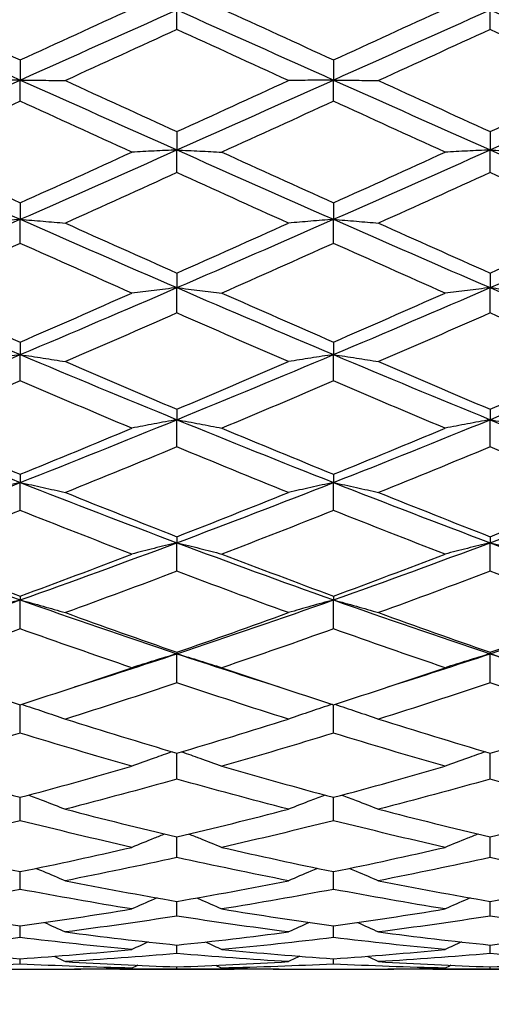
# Model space of a CAD drawing. Units: millimetres. Extents: x 0 to 2312, y 0 to 1616.
# Drawn here: x 2034 to 2039, y 363 to 372 of the extents above; entities that cross this region are included whole.
import ezdxf

# ---------------------------------------------------------------- set-up
doc = ezdxf.new("R2010")
doc.units = ezdxf.units.MM
doc.header["$LTSCALE"] = 8
doc.layers.add('Dimension (ISO)', color=7, linetype='Continuous', lineweight=18, true_color=0x00003f)
doc.layers.add('Visible (ISO)', color=7, linetype='Continuous', lineweight=25, true_color=0x00003f)
doc.styles.add('Samuel Heath (ISO)', font='tahoma.ttf')
doc.dimstyles.new('Samuel Heath (ISO)', dxfattribs={"dimscale": 8, "dimtxt": 3, "dimasz": 2.5, "dimexe": 1, "dimexo": 1.5, "dimgap": 0.762, "dimtad": 0, "dimtih": 1, "dimtoh": 1, "dimdec": 4, "dimlfac": 0.03937, "dimrnd": 1e-08, "dimzin": 1, "dimdsep": 46, "dimlunit": 5, "dimtxsty": 'Samuel Heath (ISO)', "dimcen": 0.09, "dimdle": 10, "dimclrd": 256, "dimclre": 256, "dimclrt": 256, "dimazin": 0, "dimtfac": 1, "dimtmove": 0, "dimatfit": 3, "dimfxl": 1, "dimtolj": 1, "dimtzin": 0, "dimlwd": 15, "dimlwe": 15, "dimarcsym": 0})

# ---------------------------------------------------------------- blocks, each defined once
blk = doc.blocks.new('*D10')
at = {"layer": 'Defpoints', "color": 0, "transparency": 16777216}
for p in [(2127.6314, 408.5361), (2075.0866, 335.4673)]:
    blk.add_point(p, dxfattribs=at)
at = {"layer": 'Dimension (ISO)', "color": 176, "lineweight": 15, "true_color": 0x000080, "transparency": 16777216}
for p, q in [((2115.9548, 392.2986), (2086.7632, 351.7048)), ((2075.0866, 335.4673), (2001.9825, 233.8085)), ((2001.9825, 233.8085), (1981.9825, 233.8085))]:
    blk.add_line(p, q, dxfattribs=at)
at = {"layer": 'Dimension (ISO)', "color": 176, "true_color": 0x000080, "transparency": 16777216}
for points in [[(2113.2485, 394.2447), (2118.661, 390.3525), (2127.6314, 408.5361)], [(2084.057, 353.6509), (2089.4695, 349.7587), (2075.0866, 335.4673)]]:
    blk.add_solid(points, dxfattribs=at)
at = {"layer": 'Dimension (ISO)', "color": 176, "lineweight": 18, "true_color": 0x000080, "transparency": 16777216, "insert": (1938.8574, 263.2424), "char_height": 24, "attachment_point": 2, "style": 'Samuel Heath (ISO)'}
blk.add_mtext('\\A1;∅3{\\H1x;\\S9/16;}', dxfattribs=at)

msp = doc.modelspace()

# ---------------------------------------------------------------- linework, layer by layer
at = {"layer": 'Visible (ISO)'}
for p, q in [((2035.859, 372.25276), (2035.859, 372.44012)), ((2038.859, 372.25276), (2038.859, 372.44012)), ((2034.359, 371.96113), (2034.359, 371.76883)), ((2037.359, 371.96113), (2037.359, 371.76883)), ((2034.359, 371.56575), (2034.359, 371.76883)), ((2037.359, 371.56575), (2037.359, 371.76883)), ((2035.859, 371.27475), (2035.859, 371.09897)), ((2038.859, 371.27475), (2038.859, 371.09897)), ((2035.859, 370.88143), (2035.859, 371.09897)), ((2038.859, 370.88143), (2038.859, 371.09897)), ((2034.359, 370.59284), (2034.359, 370.43468)), ((2037.359, 370.59284), (2037.359, 370.43468)), ((2034.359, 370.20401), (2034.359, 370.43468)), ((2037.359, 370.20401), (2037.359, 370.43468)), ((2035.859, 369.91963), (2035.859, 369.78004)), ((2038.859, 369.91963), (2038.859, 369.78004)), ((2035.859, 369.53768), (2035.859, 369.78004)), ((2038.859, 369.53768), (2038.859, 369.78004)), ((2034.359, 369.25925), (2034.359, 369.13911)), ((2037.359, 369.25925), (2037.359, 369.13911)), ((2034.359, 368.88655), (2034.359, 369.13911)), ((2037.359, 368.88655), (2037.359, 369.13911)), ((2035.859, 368.61578), (2035.859, 368.51582)), ((2038.859, 368.61578), (2038.859, 368.51582)), ((2035.859, 368.25461), (2035.859, 368.51582)), ((2038.859, 368.25461), (2038.859, 368.51582)), ((2034.359, 367.99318), (2034.359, 367.91403)), ((2037.359, 367.99318), (2037.359, 367.91403)), ((2034.359, 367.64578), (2034.359, 367.91403)), ((2037.359, 367.64578), (2037.359, 367.91403)), ((2035.859, 367.3953), (2035.859, 367.33744)), ((2038.859, 367.3953), (2038.859, 367.33744)), ((2035.859, 367.06381), (2035.859, 367.33744)), ((2038.859, 367.06381), (2038.859, 367.33744)), ((2034.359, 366.82581), (2034.359, 366.7896)), ((2037.359, 366.82581), (2037.359, 366.7896)), ((2034.359, 366.51228), (2034.359, 366.7896)), ((2037.359, 366.51228), (2037.359, 366.7896)), ((2035.859, 366.28824), (2035.859, 366.2739)), ((2035.859, 365.99459), (2035.859, 366.2739)), ((2038.859, 366.28824), (2038.859, 366.2739)), ((2038.859, 365.99459), (2038.859, 366.2739)), ((2034.359, 365.51394), (2034.359, 365.7859)), ((2037.359, 365.51394), (2037.359, 365.7859)), ((2035.859, 365.07329), (2035.859, 365.32187)), ((2038.859, 365.07329), (2038.859, 365.32187)), ((2034.359, 364.67535), (2034.359, 364.89903)), ((2037.359, 364.67535), (2037.359, 364.89903)), ((2035.859, 364.32258), (2035.859, 364.51998)), ((2038.859, 364.32258), (2038.859, 364.51998)), ((2034.359, 364.01716), (2034.359, 364.18706)), ((2037.359, 364.01716), (2037.359, 364.18706)), ((2035.859, 363.76097), (2035.859, 363.90232)), ((2038.859, 363.76097), (2038.859, 363.90232)), ((2034.359, 363.55558), (2034.359, 363.66751)), ((2037.359, 363.55558), (2037.359, 363.66751)), ((2035.859, 363.40226), (2035.859, 363.48409)), ((2038.859, 363.40226), (2038.859, 363.48409)), ((2034.359, 363.30197), (2034.359, 363.35318)), ((2037.359, 363.30197), (2037.359, 363.35318)), ((2034.27044, 363.2517), (2034.44756, 363.2517)), ((2035.31096, 363.2517), (2036.40705, 363.2517)), ((2035.859, 363.25531), (2035.859, 363.27559)), ((2037.27044, 363.2517), (2037.44756, 363.2517)), ((2038.31096, 363.2517), (2039.40705, 363.2517)), ((2038.859, 363.25531), (2038.859, 363.27559))]:
    msp.add_line(p, q, dxfattribs=at)
for points in [[(2032.859, 372.44012), (2033.359, 372.21658), (2033.859, 371.99258), (2034.359, 371.76883)], [(2033.2907, 372.45038), (2033.6468, 372.28744), (2034.0029, 372.12428), (2034.359, 371.96113)], [(2034.359, 371.96113), (2034.71511, 372.12428), (2035.07121, 372.28744), (2035.42731, 372.45038)], [(2034.359, 371.76883), (2034.859, 371.99258), (2035.359, 372.21658), (2035.859, 372.44012)], [(2035.859, 372.44012), (2036.359, 372.21658), (2036.859, 371.99258), (2037.359, 371.76883)], [(2036.2907, 372.45038), (2036.6468, 372.28744), (2037.0029, 372.12428), (2037.359, 371.96113)], [(2037.359, 371.96113), (2037.71511, 372.12428), (2038.07121, 372.28744), (2038.42731, 372.45038)], [(2037.359, 371.76883), (2037.859, 371.99258), (2038.359, 372.21658), (2038.859, 372.44012)], [(2038.859, 372.44012), (2039.359, 372.21658), (2039.859, 371.99258), (2040.359, 371.76883)], [(2035.859, 372.25276), (2035.5029, 372.08968), (2035.1468, 371.92647), (2034.7907, 371.76338)], [(2036.92731, 371.76338), (2036.57121, 371.92647), (2036.21511, 372.08968), (2035.859, 372.25276)], [(2038.859, 372.25276), (2038.5029, 372.08968), (2038.1468, 371.92647), (2037.7907, 371.76338)], [(2039.92731, 371.76338), (2039.57121, 371.92647), (2039.21511, 372.08968), (2038.859, 372.25276)], [(2032.859, 371.09897), (2033.359, 371.32156), (2033.859, 371.54507), (2034.359, 371.76883)], [(2034.359, 371.76883), (2034.859, 371.54507), (2035.359, 371.32156), (2035.859, 371.09897)], [(2034.7907, 371.76338), (2035.1468, 371.60029), (2035.5029, 371.43733), (2035.859, 371.27475)], [(2035.859, 371.09897), (2036.359, 371.32156), (2036.859, 371.54507), (2037.359, 371.76883)], [(2035.859, 371.27475), (2036.21511, 371.43733), (2036.57121, 371.60029), (2036.92731, 371.76338)], [(2037.359, 371.76883), (2037.859, 371.54507), (2038.359, 371.32156), (2038.859, 371.09897)], [(2037.7907, 371.76338), (2038.1468, 371.60029), (2038.5029, 371.43733), (2038.859, 371.27475)], [(2038.859, 371.09897), (2039.359, 371.32156), (2039.859, 371.54507), (2040.359, 371.76883)], [(2038.859, 371.27475), (2039.21511, 371.43733), (2039.57121, 371.60029), (2039.92731, 371.76338)], [(2034.359, 371.56575), (2034.0029, 371.4028), (2033.6468, 371.24009), (2033.2907, 371.07785)], [(2035.42731, 371.07785), (2035.07121, 371.24009), (2034.71511, 371.4028), (2034.359, 371.56575)], [(2037.359, 371.56575), (2037.0029, 371.4028), (2036.6468, 371.24009), (2036.2907, 371.07785)], [(2038.42731, 371.07785), (2038.07121, 371.24009), (2037.71511, 371.4028), (2037.359, 371.56575)], [(2032.859, 371.09897), (2033.359, 370.87638), (2033.859, 370.65472), (2034.359, 370.43468)], [(2033.2907, 371.07785), (2033.6468, 370.91562), (2034.0029, 370.75386), (2034.359, 370.59284)], [(2034.359, 370.43468), (2034.859, 370.65472), (2035.359, 370.87638), (2035.859, 371.09897)], [(2034.359, 370.59284), (2034.71511, 370.75386), (2035.07121, 370.91562), (2035.42731, 371.07785)], [(2035.859, 371.09897), (2036.359, 370.87638), (2036.859, 370.65472), (2037.359, 370.43468)], [(2036.2907, 371.07785), (2036.6468, 370.91562), (2037.0029, 370.75386), (2037.359, 370.59284)], [(2037.359, 370.43468), (2037.859, 370.65472), (2038.359, 370.87638), (2038.859, 371.09897)], [(2037.359, 370.59284), (2037.71511, 370.75386), (2038.07121, 370.91562), (2038.42731, 371.07785)], [(2038.859, 371.09897), (2039.359, 370.87638), (2039.859, 370.65472), (2040.359, 370.43468)], [(2035.859, 370.88143), (2035.5029, 370.71962), (2035.1468, 370.5584), (2034.7907, 370.39802)], [(2036.92731, 370.39802), (2036.57121, 370.5584), (2036.21511, 370.71962), (2035.859, 370.88143)], [(2038.859, 370.88143), (2038.5029, 370.71962), (2038.1468, 370.5584), (2037.7907, 370.39802)], [(2039.92731, 370.39802), (2039.57121, 370.5584), (2039.21511, 370.71962), (2038.859, 370.88143)], [(2032.859, 369.78004), (2033.359, 369.99619), (2033.859, 370.21463), (2034.359, 370.43468)], [(2034.359, 370.43468), (2034.859, 370.21463), (2035.359, 369.99619), (2035.859, 369.78004)], [(2035.859, 369.78004), (2036.359, 369.99619), (2036.859, 370.21463), (2037.359, 370.43468)], [(2037.359, 370.43468), (2037.859, 370.21463), (2038.359, 369.99619), (2038.859, 369.78004)], [(2038.859, 369.78004), (2039.359, 369.99619), (2039.859, 370.21463), (2040.359, 370.43468)], [(2034.7907, 370.39802), (2035.1468, 370.23764), (2035.5029, 370.07809), (2035.859, 369.91963)], [(2035.859, 369.91963), (2036.21511, 370.07809), (2036.57121, 370.23764), (2036.92731, 370.39802)], [(2037.7907, 370.39802), (2038.1468, 370.23764), (2038.5029, 370.07809), (2038.859, 369.91963)], [(2038.859, 369.91963), (2039.21511, 370.07809), (2039.57121, 370.23764), (2039.92731, 370.39802)], [(2034.359, 370.20401), (2034.0029, 370.04435), (2033.6468, 369.88562), (2033.2907, 369.72807)], [(2035.42731, 369.72807), (2035.07121, 369.88562), (2034.71511, 370.04435), (2034.359, 370.20401)], [(2037.359, 370.20401), (2037.0029, 370.04435), (2036.6468, 369.88562), (2036.2907, 369.72807)], [(2038.42731, 369.72807), (2038.07121, 369.88562), (2037.71511, 370.04435), (2037.359, 370.20401)], [(2032.859, 369.78004), (2033.359, 369.56389), (2033.859, 369.35003), (2034.359, 369.13911)], [(2034.359, 369.13911), (2034.859, 369.35003), (2035.359, 369.56389), (2035.859, 369.78004)], [(2035.859, 369.78004), (2036.359, 369.56389), (2036.859, 369.35003), (2037.359, 369.13911)], [(2037.359, 369.13911), (2037.859, 369.35003), (2038.359, 369.56389), (2038.859, 369.78004)], [(2038.859, 369.78004), (2039.359, 369.56389), (2039.859, 369.35003), (2040.359, 369.13911)], [(2033.2907, 369.72807), (2033.6468, 369.57053), (2034.0029, 369.41417), (2034.359, 369.25925)], [(2034.359, 369.25925), (2034.71511, 369.41417), (2035.07121, 369.57053), (2035.42731, 369.72807)], [(2036.2907, 369.72807), (2036.6468, 369.57053), (2037.0029, 369.41417), (2037.359, 369.25925)], [(2037.359, 369.25925), (2037.71511, 369.41417), (2038.07121, 369.57053), (2038.42731, 369.72807)], [(2035.859, 369.53768), (2035.5029, 369.38114), (2035.1468, 369.22588), (2034.7907, 369.07215)], [(2036.92731, 369.07215), (2036.57121, 369.22588), (2036.21511, 369.38114), (2035.859, 369.53768)], [(2038.859, 369.53768), (2038.5029, 369.38114), (2038.1468, 369.22588), (2037.7907, 369.07215)], [(2039.92731, 369.07215), (2039.57121, 369.22588), (2039.21511, 369.38114), (2038.859, 369.53768)], [(2032.859, 368.51582), (2033.359, 368.72021), (2033.859, 368.92819), (2034.359, 369.13911)], [(2034.359, 369.13911), (2034.859, 368.92819), (2035.359, 368.72021), (2035.859, 368.51582)], [(2035.859, 368.51582), (2036.359, 368.72021), (2036.859, 368.92819), (2037.359, 369.13911)], [(2037.359, 369.13911), (2037.859, 368.92819), (2038.359, 368.72021), (2038.859, 368.51582)], [(2038.859, 368.51582), (2039.359, 368.72021), (2039.859, 368.92819), (2040.359, 369.13911)], [(2034.7907, 369.07215), (2035.1468, 368.91842), (2035.5029, 368.76621), (2035.859, 368.61578)], [(2035.859, 368.61578), (2036.21511, 368.76621), (2036.57121, 368.91842), (2036.92731, 369.07215)], [(2037.7907, 369.07215), (2038.1468, 368.91842), (2038.5029, 368.76621), (2038.859, 368.61578)], [(2038.859, 368.61578), (2039.21511, 368.76621), (2039.57121, 368.91842), (2039.92731, 369.07215)], [(2034.359, 368.88655), (2034.0029, 368.73409), (2033.6468, 368.58325), (2033.2907, 368.43428)], [(2035.42731, 368.43428), (2035.07121, 368.58325), (2034.71511, 368.73409), (2034.359, 368.88655)], [(2037.359, 368.88655), (2037.0029, 368.73409), (2036.6468, 368.58325), (2036.2907, 368.43428)], [(2038.42731, 368.43428), (2038.07121, 368.58325), (2037.71511, 368.73409), (2037.359, 368.88655)], [(2032.859, 368.51582), (2033.359, 368.31143), (2033.859, 368.11063), (2034.359, 367.91403)], [(2034.359, 367.91403), (2034.859, 368.11063), (2035.359, 368.31143), (2035.859, 368.51582)], [(2035.859, 368.51582), (2036.359, 368.31143), (2036.859, 368.11063), (2037.359, 367.91403)], [(2037.359, 367.91403), (2037.859, 368.11063), (2038.359, 368.31143), (2038.859, 368.51582)], [(2038.859, 368.51582), (2039.359, 368.31143), (2039.859, 368.11063), (2040.359, 367.91403)], [(2033.2907, 368.43428), (2033.6468, 368.28531), (2034.0029, 368.1382), (2034.359, 367.99318)], [(2034.359, 367.99318), (2034.71511, 368.1382), (2035.07121, 368.28531), (2035.42731, 368.43428)], [(2036.2907, 368.43428), (2036.6468, 368.28531), (2037.0029, 368.1382), (2037.359, 367.99318)], [(2037.359, 367.99318), (2037.71511, 368.1382), (2038.07121, 368.28531), (2038.42731, 368.43428)], [(2035.859, 368.25461), (2035.5029, 368.10718), (2035.1468, 367.96171), (2034.7907, 367.81841)], [(2036.92731, 367.81841), (2036.57121, 367.96171), (2036.21511, 368.10718), (2035.859, 368.25461)], [(2038.859, 368.25461), (2038.5029, 368.10718), (2038.1468, 367.96171), (2037.7907, 367.81841)], [(2039.92731, 367.81841), (2039.57121, 367.96171), (2039.21511, 368.10718), (2038.859, 368.25461)], [(2032.859, 367.33744), (2033.359, 367.52504), (2033.859, 367.71743), (2034.359, 367.91403)], [(2034.359, 367.91403), (2034.859, 367.71743), (2035.359, 367.52504), (2035.859, 367.33744)], [(2035.859, 367.33744), (2036.359, 367.52504), (2036.859, 367.71743), (2037.359, 367.91403)], [(2037.359, 367.91403), (2037.859, 367.71743), (2038.359, 367.52504), (2038.859, 367.33744)], [(2038.859, 367.33744), (2039.359, 367.52504), (2039.859, 367.71743), (2040.359, 367.91403)], [(2034.7907, 367.81841), (2035.1468, 367.67512), (2035.5029, 367.53401), (2035.859, 367.3953)], [(2035.859, 367.3953), (2036.21511, 367.53401), (2036.57121, 367.67512), (2036.92731, 367.81841)], [(2037.7907, 367.81841), (2038.1468, 367.67512), (2038.5029, 367.53401), (2038.859, 367.3953)], [(2038.859, 367.3953), (2039.21511, 367.53401), (2039.57121, 367.67512), (2039.92731, 367.81841)], [(2034.359, 367.64578), (2034.0029, 367.50429), (2033.6468, 367.36506), (2033.2907, 367.22833)], [(2035.42731, 367.22833), (2035.07121, 367.36506), (2034.71511, 367.50429), (2034.359, 367.64578)], [(2037.359, 367.64578), (2037.0029, 367.50429), (2036.6468, 367.36506), (2036.2907, 367.22833)], [(2038.42731, 367.22833), (2038.07121, 367.36506), (2037.71511, 367.50429), (2037.359, 367.64578)], [(2032.859, 367.33744), (2033.359, 367.14984), (2033.859, 366.96704), (2034.359, 366.7896)], [(2034.359, 366.7896), (2034.859, 366.96704), (2035.359, 367.14984), (2035.859, 367.33744)], [(2035.859, 367.33744), (2036.359, 367.14984), (2036.859, 366.96704), (2037.359, 366.7896)], [(2037.359, 366.7896), (2037.859, 366.96704), (2038.359, 367.14984), (2038.859, 367.33744)], [(2038.859, 367.33744), (2039.359, 367.14984), (2039.859, 366.96704), (2040.359, 366.7896)], [(2033.2907, 367.22833), (2033.6468, 367.0916), (2034.0029, 366.95736), (2034.359, 366.82581)], [(2034.359, 366.82581), (2034.71511, 366.95736), (2035.07121, 367.0916), (2035.42731, 367.22833)], [(2036.2907, 367.22833), (2036.6468, 367.0916), (2037.0029, 366.95736), (2037.359, 366.82581)], [(2037.359, 366.82581), (2037.71511, 366.95736), (2038.07121, 367.0916), (2038.42731, 367.22833)], [(2035.859, 367.06381), (2035.5029, 366.92912), (2035.1468, 366.79701), (2034.7907, 366.66768)], [(2036.92731, 366.66768), (2036.57121, 366.79701), (2036.21511, 366.92912), (2035.859, 367.06381)], [(2038.859, 367.06381), (2038.5029, 366.92912), (2038.1468, 366.79701), (2037.7907, 366.66768)], [(2039.92731, 366.66768), (2039.57121, 366.79701), (2039.21511, 366.92912), (2038.859, 367.06381)], [(2032.859, 366.2739), (2033.359, 366.44009), (2033.859, 366.61216), (2034.359, 366.7896)], [(2034.359, 366.7896), (2034.859, 366.61216), (2035.359, 366.44009), (2035.859, 366.2739)], [(2035.859, 366.2739), (2036.359, 366.44009), (2036.859, 366.61216), (2037.359, 366.7896)], [(2037.359, 366.7896), (2037.859, 366.61216), (2038.359, 366.44009), (2038.859, 366.2739)], [(2038.859, 366.2739), (2039.359, 366.44009), (2039.859, 366.61216), (2040.359, 366.7896)], [(2034.7907, 366.66768), (2035.1468, 366.53835), (2035.5029, 366.41181), (2035.859, 366.28824)], [(2035.859, 366.28824), (2036.21511, 366.41181), (2036.57121, 366.53835), (2036.92731, 366.66768)], [(2037.7907, 366.66768), (2038.1468, 366.53835), (2038.5029, 366.41181), (2038.859, 366.28824)], [(2038.859, 366.28824), (2039.21511, 366.41181), (2039.57121, 366.53835), (2039.92731, 366.66768)], [(2034.359, 366.51228), (2034.0029, 366.38523), (2033.6468, 366.26104), (2033.2907, 366.13992)], [(2035.42731, 366.13992), (2035.07121, 366.26104), (2034.71511, 366.38523), (2034.359, 366.51228)], [(2037.359, 366.51228), (2037.0029, 366.38523), (2036.6468, 366.26104), (2036.2907, 366.13992)], [(2038.42731, 366.13992), (2038.07121, 366.26104), (2037.71511, 366.38523), (2037.359, 366.51228)], [(2034.87926, 365.95594), (2035.20584, 366.05932), (2035.53242, 366.16536), (2035.859, 366.2739)], [(2035.859, 366.2739), (2036.18559, 366.16536), (2036.51217, 366.05932), (2036.83875, 365.95594)], [(2037.87926, 365.95594), (2038.20584, 366.05932), (2038.53242, 366.16536), (2038.859, 366.2739)], [(2038.859, 366.2739), (2039.18559, 366.16536), (2039.51217, 366.05932), (2039.83875, 365.95594)], [(2033.2907, 366.13992), (2033.6468, 366.01879), (2034.0029, 365.90072), (2034.359, 365.7859)], [(2034.359, 365.7859), (2034.71511, 365.90072), (2035.07121, 366.01879), (2035.42731, 366.13992)], [(2036.2907, 366.13992), (2036.6468, 366.01879), (2037.0029, 365.90072), (2037.359, 365.7859)], [(2037.359, 365.7859), (2037.71511, 365.90072), (2038.07121, 366.01879), (2038.42731, 366.13992)], [(2035.859, 365.99459), (2035.5029, 365.87596), (2035.1468, 365.76047), (2034.7907, 365.64829)], [(2036.92731, 365.64829), (2036.57121, 365.76047), (2036.21511, 365.87596), (2035.859, 365.99459)], [(2038.859, 365.99459), (2038.5029, 365.87596), (2038.1468, 365.76047), (2037.7907, 365.64829)], [(2039.92731, 365.64829), (2039.57121, 365.76047), (2039.21511, 365.87596), (2038.859, 365.99459)], [(2034.7907, 365.64829), (2035.1468, 365.53612), (2035.5029, 365.42725), (2035.859, 365.32187)], [(2035.859, 365.32187), (2036.21511, 365.42725), (2036.57121, 365.53612), (2036.92731, 365.64829)], [(2037.7907, 365.64829), (2038.1468, 365.53612), (2038.5029, 365.42725), (2038.859, 365.32187)], [(2038.859, 365.32187), (2039.21511, 365.42725), (2039.57121, 365.53612), (2039.92731, 365.64829)], [(2034.359, 365.51394), (2034.0029, 365.40447), (2033.6468, 365.29838), (2033.2907, 365.19584)], [(2035.42731, 365.19584), (2035.07121, 365.29838), (2034.71511, 365.40447), (2034.359, 365.51394)], [(2037.359, 365.51394), (2037.0029, 365.40447), (2036.6468, 365.29838), (2036.2907, 365.19584)], [(2038.42731, 365.19584), (2038.07121, 365.29838), (2037.71511, 365.40447), (2037.359, 365.51394)], [(2033.2907, 365.19584), (2033.6468, 365.0933), (2034.0029, 364.99432), (2034.359, 364.89903)], [(2034.359, 364.89903), (2034.71511, 364.99432), (2035.07121, 365.0933), (2035.42731, 365.19584)], [(2036.2907, 365.19584), (2036.6468, 365.0933), (2037.0029, 364.99432), (2037.359, 364.89903)], [(2037.359, 364.89903), (2037.71511, 364.99432), (2038.07121, 365.0933), (2038.42731, 365.19584)], [(2035.859, 365.07329), (2035.5029, 364.97364), (2035.1468, 364.87761), (2034.7907, 364.78535)], [(2036.92731, 364.78535), (2036.57121, 364.87761), (2036.21511, 364.97364), (2035.859, 365.07329)], [(2038.859, 365.07329), (2038.5029, 364.97364), (2038.1468, 364.87761), (2037.7907, 364.78535)], [(2039.92731, 364.78535), (2039.57121, 364.87761), (2039.21511, 364.97364), (2038.859, 365.07329)], [(2034.7907, 364.78535), (2035.1468, 364.69308), (2035.5029, 364.60458), (2035.859, 364.51998)], [(2035.859, 364.51998), (2036.21511, 364.60458), (2036.57121, 364.69308), (2036.92731, 364.78535)], [(2037.7907, 364.78535), (2038.1468, 364.69308), (2038.5029, 364.60458), (2038.859, 364.51998)], [(2038.859, 364.51998), (2039.21511, 364.60458), (2039.57121, 364.69308), (2039.92731, 364.78535)], [(2034.359, 364.67535), (2034.0029, 364.58615), (2033.6468, 364.50077), (2033.2907, 364.41935)], [(2035.42731, 364.41935), (2035.07121, 364.50077), (2034.71511, 364.58615), (2034.359, 364.67535)], [(2037.359, 364.67535), (2037.0029, 364.58615), (2036.6468, 364.50077), (2036.2907, 364.41935)], [(2038.42731, 364.41935), (2038.07121, 364.50077), (2037.71511, 364.58615), (2037.359, 364.67535)], [(2033.2907, 364.41935), (2033.6468, 364.33792), (2034.0029, 364.26045), (2034.359, 364.18706)], [(2034.359, 364.18706), (2034.71511, 364.26045), (2035.07121, 364.33792), (2035.42731, 364.41935)], [(2036.2907, 364.41935), (2036.6468, 364.33792), (2037.0029, 364.26045), (2037.359, 364.18706)], [(2037.359, 364.18706), (2037.71511, 364.26045), (2038.07121, 364.33792), (2038.42731, 364.41935)], [(2035.859, 364.32258), (2035.5029, 364.24438), (2035.1468, 364.17017), (2034.7907, 364.10009)], [(2036.92731, 364.10009), (2036.57121, 364.17017), (2036.21511, 364.24438), (2035.859, 364.32258)], [(2038.859, 364.32258), (2038.5029, 364.24438), (2038.1468, 364.17017), (2037.7907, 364.10009)], [(2039.92731, 364.10009), (2039.57121, 364.17017), (2039.21511, 364.24438), (2038.859, 364.32258)], [(2034.7907, 364.10009), (2035.1468, 364.03001), (2035.5029, 363.96405), (2035.859, 363.90232)], [(2035.859, 363.90232), (2036.21511, 363.96405), (2036.57121, 364.03001), (2036.92731, 364.10009)], [(2037.7907, 364.10009), (2038.1468, 364.03001), (2038.5029, 363.96405), (2038.859, 363.90232)], [(2038.859, 363.90232), (2039.21511, 363.96405), (2039.57121, 364.03001), (2039.92731, 364.10009)], [(2034.359, 364.01716), (2034.0029, 363.95043), (2033.6468, 363.88786), (2033.2907, 363.82955)], [(2035.42731, 363.82955), (2035.07121, 363.88786), (2034.71511, 363.95043), (2034.359, 364.01716)], [(2037.359, 364.01716), (2037.0029, 363.95043), (2036.6468, 363.88786), (2036.2907, 363.82955)], [(2038.42731, 363.82955), (2038.07121, 363.88786), (2037.71511, 363.95043), (2037.359, 364.01716)], [(2033.2907, 363.82955), (2033.6468, 363.77125), (2034.0029, 363.71721), (2034.359, 363.66751)], [(2034.359, 363.66751), (2034.71511, 363.71721), (2035.07121, 363.77125), (2035.42731, 363.82955)], [(2036.2907, 363.82955), (2036.6468, 363.77125), (2037.0029, 363.71721), (2037.359, 363.66751)], [(2037.359, 363.66751), (2037.71511, 363.71721), (2038.07121, 363.77125), (2038.42731, 363.82955)], [(2035.859, 363.76097), (2035.5029, 363.70612), (2035.1468, 363.65557), (2034.7907, 363.6094)], [(2036.92731, 363.6094), (2036.57121, 363.65557), (2036.21511, 363.70612), (2035.859, 363.76097)], [(2038.859, 363.76097), (2038.5029, 363.70612), (2038.1468, 363.65557), (2037.7907, 363.6094)], [(2039.92731, 363.6094), (2039.57121, 363.65557), (2039.21511, 363.70612), (2038.859, 363.76097)], [(2034.58976, 363.70032), (2034.65693, 363.67041), (2034.72392, 363.64011), (2034.7907, 363.6094)], [(2037.12825, 363.70032), (2037.06108, 363.67041), (2036.99409, 363.64011), (2036.92731, 363.6094)], [(2037.58976, 363.70032), (2037.65693, 363.67041), (2037.72392, 363.64011), (2037.7907, 363.6094)], [(2034.359, 363.55558), (2034.0029, 363.51296), (2033.6468, 363.47474), (2033.2907, 363.44099)], [(2035.42731, 363.44099), (2035.07121, 363.47474), (2034.71511, 363.51296), (2034.359, 363.55558)], [(2034.7907, 363.6094), (2035.1468, 363.56323), (2035.5029, 363.52144), (2035.859, 363.48409)], [(2035.859, 363.48409), (2036.21511, 363.52144), (2036.57121, 363.56323), (2036.92731, 363.6094)], [(2037.359, 363.55558), (2037.0029, 363.51296), (2036.6468, 363.47474), (2036.2907, 363.44099)], [(2038.42731, 363.44099), (2038.07121, 363.47474), (2037.71511, 363.51296), (2037.359, 363.55558)], [(2037.7907, 363.6094), (2038.1468, 363.56323), (2038.5029, 363.52144), (2038.859, 363.48409)], [(2038.859, 363.48409), (2039.21511, 363.52144), (2039.57121, 363.56323), (2039.92731, 363.6094)], [(2033.2907, 363.44099), (2033.6468, 363.40724), (2034.0029, 363.37795), (2034.359, 363.35318)], [(2034.359, 363.35318), (2034.71511, 363.37795), (2035.07121, 363.40724), (2035.42731, 363.44099)], [(2035.58444, 363.51377), (2035.53194, 363.48975), (2035.47956, 363.4655), (2035.42731, 363.44099)], [(2036.13357, 363.51377), (2036.18607, 363.48975), (2036.23844, 363.4655), (2036.2907, 363.44099)], [(2036.2907, 363.44099), (2036.6468, 363.40724), (2037.0029, 363.37795), (2037.359, 363.35318)], [(2037.359, 363.35318), (2037.71511, 363.37795), (2038.07121, 363.40724), (2038.42731, 363.44099)], [(2038.58444, 363.51377), (2038.53194, 363.48975), (2038.47956, 363.4655), (2038.42731, 363.44099)], [(2034.68144, 363.37684), (2034.71792, 363.3598), (2034.75434, 363.34264), (2034.7907, 363.32536)], [(2035.859, 363.40226), (2035.5029, 363.37213), (2035.1468, 363.34648), (2034.7907, 363.32536)], [(2036.92731, 363.32536), (2036.57121, 363.34648), (2036.21511, 363.37213), (2035.859, 363.40226)], [(2037.03657, 363.37684), (2037.00009, 363.3598), (2036.96367, 363.34264), (2036.92731, 363.32536)], [(2037.68144, 363.37684), (2037.71792, 363.3598), (2037.75434, 363.34264), (2037.7907, 363.32536)], [(2038.859, 363.40226), (2038.5029, 363.37213), (2038.1468, 363.34648), (2037.7907, 363.32536)], [(2039.92731, 363.32536), (2039.57121, 363.34648), (2039.21511, 363.37213), (2038.859, 363.40226)], [(2034.359, 363.30197), (2034.0029, 363.28451), (2033.6468, 363.27158), (2033.2907, 363.26322)], [(2035.42731, 363.26322), (2035.07121, 363.27158), (2034.71511, 363.28451), (2034.359, 363.30197)], [(2034.44756, 363.2517), (2034.77415, 363.25171), (2035.10073, 363.25554), (2035.42731, 363.26322)], [(2034.7907, 363.32536), (2035.1468, 363.30423), (2035.5029, 363.28763), (2035.859, 363.27559)], [(2035.859, 363.25531), (2035.53242, 363.25101), (2035.20584, 363.25056), (2034.87926, 363.25394)], [(2035.48346, 363.28998), (2035.46473, 363.28109), (2035.44601, 363.27217), (2035.42731, 363.26322)], [(2035.859, 363.27559), (2036.21511, 363.28763), (2036.57121, 363.30423), (2036.92731, 363.32536)], [(2036.83875, 363.25394), (2036.51217, 363.25056), (2036.18559, 363.25101), (2035.859, 363.25531)], [(2036.23455, 363.28998), (2036.25328, 363.28109), (2036.272, 363.27217), (2036.2907, 363.26322)], [(2037.359, 363.30197), (2037.0029, 363.28451), (2036.6468, 363.27158), (2036.2907, 363.26322)], [(2036.2907, 363.26322), (2036.61728, 363.25554), (2036.94386, 363.25171), (2037.27044, 363.2517)], [(2038.42731, 363.26322), (2038.07121, 363.27158), (2037.71511, 363.28451), (2037.359, 363.30197)], [(2037.44756, 363.2517), (2037.77415, 363.25171), (2038.10073, 363.25554), (2038.42731, 363.26322)], [(2037.7907, 363.32536), (2038.1468, 363.30423), (2038.5029, 363.28763), (2038.859, 363.27559)], [(2038.859, 363.25531), (2038.53242, 363.25101), (2038.20584, 363.25056), (2037.87926, 363.25394)], [(2038.48346, 363.28998), (2038.46473, 363.28109), (2038.44601, 363.27217), (2038.42731, 363.26322)], [(2038.859, 363.27559), (2039.21511, 363.28763), (2039.57121, 363.30423), (2039.92731, 363.32536)], [(2039.83875, 363.25394), (2039.51217, 363.25056), (2039.18559, 363.25101), (2038.859, 363.25531)]]:
    msp.add_open_spline(points, degree=3, dxfattribs=at)
for points, knots in [([(2034.359, 371.76883), (2034.28601, 371.76794), (2034.21323, 371.76703), (2034.06933, 371.76522), (2033.99821, 371.7643), (2033.92731, 371.76338)], [0, 0, 0, 0, 0.023991445, 0.023991445, 0.047579063, 0.047579063, 0.047579063, 0.047579063]), ([(2034.359, 371.76883), (2034.432, 371.76794), (2034.50478, 371.76703), (2034.64868, 371.76522), (2034.7198, 371.7643), (2034.7907, 371.76338)], [0, 0, 0, 0, 0.023991445, 0.023991445, 0.047579063, 0.047579063, 0.047579063, 0.047579063]), ([(2037.359, 371.76883), (2037.28601, 371.76794), (2037.21323, 371.76703), (2037.06933, 371.76522), (2036.99821, 371.7643), (2036.92731, 371.76338)], [0, 0, 0, 0, 0.023991445, 0.023991445, 0.047579063, 0.047579063, 0.047579063, 0.047579063]), ([(2037.359, 371.76883), (2037.432, 371.76794), (2037.50478, 371.76703), (2037.64868, 371.76522), (2037.7198, 371.7643), (2037.7907, 371.76338)], [0, 0, 0, 0, 0.023991445, 0.023991445, 0.047579063, 0.047579063, 0.047579063, 0.047579063]), ([(2035.859, 371.09897), (2035.78601, 371.09552), (2035.71323, 371.09202), (2035.56933, 371.08498), (2035.49821, 371.08144), (2035.42731, 371.07785)], [0, 0, 0, 0, 0.023991445, 0.023991445, 0.047579063, 0.047579063, 0.047579063, 0.047579063]), ([(2035.859, 371.09897), (2035.932, 371.09552), (2036.00478, 371.09202), (2036.14868, 371.08498), (2036.2198, 371.08144), (2036.2907, 371.07785)], [0, 0, 0, 0, 0.023991445, 0.023991445, 0.047579063, 0.047579063, 0.047579063, 0.047579063]), ([(2038.859, 371.09897), (2038.78601, 371.09552), (2038.71323, 371.09202), (2038.56933, 371.08498), (2038.49821, 371.08144), (2038.42731, 371.07785)], [0, 0, 0, 0, 0.023991445, 0.023991445, 0.047579063, 0.047579063, 0.047579063, 0.047579063]), ([(2038.859, 371.09897), (2038.932, 371.09552), (2039.00478, 371.09202), (2039.14868, 371.08498), (2039.2198, 371.08144), (2039.2907, 371.07785)], [0, 0, 0, 0, 0.023991445, 0.023991445, 0.047579063, 0.047579063, 0.047579063, 0.047579063]), ([(2034.359, 370.43468), (2034.28601, 370.42869), (2034.21323, 370.42261), (2034.06933, 370.41039), (2033.99821, 370.40425), (2033.92731, 370.39802)], [0, 0, 0, 0, 0.023991445, 0.023991445, 0.047579063, 0.047579063, 0.047579063, 0.047579063]), ([(2034.359, 370.43468), (2034.432, 370.42869), (2034.50478, 370.42261), (2034.64868, 370.41039), (2034.7198, 370.40425), (2034.7907, 370.39802)], [0, 0, 0, 0, 0.023991445, 0.023991445, 0.047579063, 0.047579063, 0.047579063, 0.047579063]), ([(2037.359, 370.43468), (2037.28601, 370.42869), (2037.21323, 370.42261), (2037.06933, 370.41039), (2036.99821, 370.40425), (2036.92731, 370.39802)], [0, 0, 0, 0, 0.023991445, 0.023991445, 0.047579063, 0.047579063, 0.047579063, 0.047579063]), ([(2037.359, 370.43468), (2037.432, 370.42869), (2037.50478, 370.42261), (2037.64868, 370.41039), (2037.7198, 370.40425), (2037.7907, 370.39802)], [0, 0, 0, 0, 0.023991445, 0.023991445, 0.047579063, 0.047579063, 0.047579063, 0.047579063]), ([(2035.859, 369.78004), (2035.78601, 369.77155), (2035.71323, 369.76294), (2035.56933, 369.74561), (2035.49821, 369.73691), (2035.42731, 369.72807)], [0, 0, 0, 0, 0.023991445, 0.023991445, 0.047579063, 0.047579063, 0.047579063, 0.047579063]), ([(2035.859, 369.78004), (2035.932, 369.77155), (2036.00478, 369.76294), (2036.14868, 369.74561), (2036.2198, 369.73691), (2036.2907, 369.72807)], [0, 0, 0, 0, 0.023991445, 0.023991445, 0.047579063, 0.047579063, 0.047579063, 0.047579063]), ([(2038.859, 369.78004), (2038.78601, 369.77155), (2038.71323, 369.76294), (2038.56933, 369.74561), (2038.49821, 369.73691), (2038.42731, 369.72807)], [0, 0, 0, 0, 0.023991445, 0.023991445, 0.047579063, 0.047579063, 0.047579063, 0.047579063]), ([(2038.859, 369.78004), (2038.932, 369.77155), (2039.00478, 369.76294), (2039.14868, 369.74561), (2039.2198, 369.73691), (2039.2907, 369.72807)], [0, 0, 0, 0, 0.023991445, 0.023991445, 0.047579063, 0.047579063, 0.047579063, 0.047579063]), ([(2034.359, 369.13911), (2034.28601, 369.12817), (2034.21323, 369.11707), (2034.06933, 369.09475), (2033.99821, 369.08353), (2033.92731, 369.07215)], [0, 0, 0, 0, 0.023991445, 0.023991445, 0.047579063, 0.047579063, 0.047579063, 0.047579063]), ([(2034.359, 369.13911), (2034.432, 369.12817), (2034.50478, 369.11707), (2034.64868, 369.09475), (2034.7198, 369.08353), (2034.7907, 369.07215)], [0, 0, 0, 0, 0.023991445, 0.023991445, 0.047579063, 0.047579063, 0.047579063, 0.047579063]), ([(2037.359, 369.13911), (2037.28601, 369.12817), (2037.21323, 369.11707), (2037.06933, 369.09475), (2036.99821, 369.08353), (2036.92731, 369.07215)], [0, 0, 0, 0, 0.023991445, 0.023991445, 0.047579063, 0.047579063, 0.047579063, 0.047579063]), ([(2037.359, 369.13911), (2037.432, 369.12817), (2037.50478, 369.11707), (2037.64868, 369.09475), (2037.7198, 369.08353), (2037.7907, 369.07215)], [0, 0, 0, 0, 0.023991445, 0.023991445, 0.047579063, 0.047579063, 0.047579063, 0.047579063]), ([(2035.859, 368.51582), (2035.78601, 368.5025), (2035.71323, 368.48899), (2035.56933, 368.4618), (2035.49821, 368.44814), (2035.42731, 368.43428)], [0, 0, 0, 0, 0.023991445, 0.023991445, 0.047579063, 0.047579063, 0.047579063, 0.047579063]), ([(2035.859, 368.51582), (2035.932, 368.5025), (2036.00478, 368.48899), (2036.14868, 368.4618), (2036.2198, 368.44814), (2036.2907, 368.43428)], [0, 0, 0, 0, 0.023991445, 0.023991445, 0.047579063, 0.047579063, 0.047579063, 0.047579063]), ([(2038.859, 368.51582), (2038.78601, 368.5025), (2038.71323, 368.48899), (2038.56933, 368.4618), (2038.49821, 368.44814), (2038.42731, 368.43428)], [0, 0, 0, 0, 0.023991445, 0.023991445, 0.047579063, 0.047579063, 0.047579063, 0.047579063]), ([(2038.859, 368.51582), (2038.932, 368.5025), (2039.00478, 368.48899), (2039.14868, 368.4618), (2039.2198, 368.44814), (2039.2907, 368.43428)], [0, 0, 0, 0, 0.023991445, 0.023991445, 0.047579063, 0.047579063, 0.047579063, 0.047579063]), ([(2034.359, 367.91403), (2034.28601, 367.89841), (2034.21323, 367.88256), (2034.06933, 367.85068), (2033.99821, 367.83466), (2033.92731, 367.81841)], [0, 0, 0, 0, 0.023991445, 0.023991445, 0.047579063, 0.047579063, 0.047579063, 0.047579063]), ([(2034.359, 367.91403), (2034.432, 367.89841), (2034.50478, 367.88256), (2034.64868, 367.85068), (2034.7198, 367.83466), (2034.7907, 367.81841)], [0, 0, 0, 0, 0.023991445, 0.023991445, 0.047579063, 0.047579063, 0.047579063, 0.047579063]), ([(2037.359, 367.91403), (2037.28601, 367.89841), (2037.21323, 367.88256), (2037.06933, 367.85068), (2036.99821, 367.83466), (2036.92731, 367.81841)], [0, 0, 0, 0, 0.023991445, 0.023991445, 0.047579063, 0.047579063, 0.047579063, 0.047579063]), ([(2037.359, 367.91403), (2037.432, 367.89841), (2037.50478, 367.88256), (2037.64868, 367.85068), (2037.7198, 367.83466), (2037.7907, 367.81841)], [0, 0, 0, 0, 0.023991445, 0.023991445, 0.047579063, 0.047579063, 0.047579063, 0.047579063]), ([(2035.859, 367.33744), (2035.78601, 367.31961), (2035.71323, 367.30153), (2035.56933, 367.26516), (2035.49821, 367.24687), (2035.42731, 367.22833)], [0, 0, 0, 0, 0.023991445, 0.023991445, 0.047579063, 0.047579063, 0.047579063, 0.047579063]), ([(2035.859, 367.33744), (2035.932, 367.31961), (2036.00478, 367.30153), (2036.14868, 367.26516), (2036.2198, 367.24687), (2036.2907, 367.22833)], [0, 0, 0, 0, 0.023991445, 0.023991445, 0.047579063, 0.047579063, 0.047579063, 0.047579063]), ([(2038.859, 367.33744), (2038.78601, 367.31961), (2038.71323, 367.30153), (2038.56933, 367.26516), (2038.49821, 367.24687), (2038.42731, 367.22833)], [0, 0, 0, 0, 0.023991445, 0.023991445, 0.047579063, 0.047579063, 0.047579063, 0.047579063]), ([(2038.859, 367.33744), (2038.932, 367.31961), (2039.00478, 367.30153), (2039.14868, 367.26516), (2039.2198, 367.24687), (2039.2907, 367.22833)], [0, 0, 0, 0, 0.023991445, 0.023991445, 0.047579063, 0.047579063, 0.047579063, 0.047579063]), ([(2034.359, 366.7896), (2034.28601, 366.76968), (2034.21323, 366.74948), (2034.06933, 366.70883), (2033.99821, 366.6884), (2033.92731, 366.66768)], [0, 0, 0, 0, 0.023991445, 0.023991445, 0.047579063, 0.047579063, 0.047579063, 0.047579063]), ([(2034.359, 366.7896), (2034.432, 366.76968), (2034.50478, 366.74948), (2034.64868, 366.70883), (2034.7198, 366.6884), (2034.7907, 366.66768)], [0, 0, 0, 0, 0.023991445, 0.023991445, 0.047579063, 0.047579063, 0.047579063, 0.047579063]), ([(2037.359, 366.7896), (2037.28601, 366.76968), (2037.21323, 366.74948), (2037.06933, 366.70883), (2036.99821, 366.6884), (2036.92731, 366.66768)], [0, 0, 0, 0, 0.023991445, 0.023991445, 0.047579063, 0.047579063, 0.047579063, 0.047579063]), ([(2037.359, 366.7896), (2037.432, 366.76968), (2037.50478, 366.74948), (2037.64868, 366.70883), (2037.7198, 366.6884), (2037.7907, 366.66768)], [0, 0, 0, 0, 0.023991445, 0.023991445, 0.047579063, 0.047579063, 0.047579063, 0.047579063]), ([(2035.859, 366.2739), (2035.78601, 366.25201), (2035.71323, 366.22981), (2035.56933, 366.18514), (2035.49821, 366.16269), (2035.42731, 366.13992)], [0, 0, 0, 0, 0.023991445, 0.023991445, 0.047579063, 0.047579063, 0.047579063, 0.047579063]), ([(2035.859, 366.2739), (2035.932, 366.25201), (2036.00478, 366.22981), (2036.14868, 366.18514), (2036.2198, 366.16269), (2036.2907, 366.13992)], [0, 0, 0, 0, 0.023991445, 0.023991445, 0.047579063, 0.047579063, 0.047579063, 0.047579063]), ([(2038.859, 366.2739), (2038.78601, 366.25201), (2038.71323, 366.22981), (2038.56933, 366.18514), (2038.49821, 366.16269), (2038.42731, 366.13992)], [0, 0, 0, 0, 0.023991445, 0.023991445, 0.047579063, 0.047579063, 0.047579063, 0.047579063]), ([(2038.859, 366.2739), (2038.932, 366.25201), (2039.00478, 366.22981), (2039.14868, 366.18514), (2039.2198, 366.16269), (2039.2907, 366.13992)], [0, 0, 0, 0, 0.023991445, 0.023991445, 0.047579063, 0.047579063, 0.047579063, 0.047579063]), ([(2034.37076, 365.78969), (2034.43981, 365.7672), (2034.50867, 365.74441), (2034.64868, 365.69731), (2034.7198, 365.67297), (2034.7907, 365.64829)], [0.001288373, 0.001288373, 0.001288373, 0.001288373, 0.023991445, 0.023991445, 0.047579063, 0.047579063, 0.047579063, 0.047579063]), ([(2037.34725, 365.78969), (2037.2782, 365.7672), (2037.20934, 365.74441), (2037.06933, 365.69731), (2036.99821, 365.67297), (2036.92731, 365.64829)], [0.001288373, 0.001288373, 0.001288373, 0.001288373, 0.023991445, 0.023991445, 0.047579063, 0.047579063, 0.047579063, 0.047579063]), ([(2037.37076, 365.78969), (2037.43981, 365.7672), (2037.50867, 365.74441), (2037.64868, 365.69731), (2037.7198, 365.67297), (2037.7907, 365.64829)], [0.001288373, 0.001288373, 0.001288373, 0.001288373, 0.023991445, 0.023991445, 0.047579063, 0.047579063, 0.047579063, 0.047579063]), ([(2035.81328, 365.33542), (2035.75561, 365.3152), (2035.69807, 365.29474), (2035.56933, 365.24834), (2035.49821, 365.22228), (2035.42731, 365.19584)], [0.005012844, 0.005012844, 0.005012844, 0.005012844, 0.023991445, 0.023991445, 0.047579063, 0.047579063, 0.047579063, 0.047579063]), ([(2035.90473, 365.33542), (2035.9624, 365.3152), (2036.01994, 365.29474), (2036.14868, 365.24834), (2036.2198, 365.22228), (2036.2907, 365.19584)], [0.005012844, 0.005012844, 0.005012844, 0.005012844, 0.023991445, 0.023991445, 0.047579063, 0.047579063, 0.047579063, 0.047579063]), ([(2038.81328, 365.33542), (2038.75561, 365.3152), (2038.69807, 365.29474), (2038.56933, 365.24834), (2038.49821, 365.22228), (2038.42731, 365.19584)], [0.005012844, 0.005012844, 0.005012844, 0.005012844, 0.023991445, 0.023991445, 0.047579063, 0.047579063, 0.047579063, 0.047579063]), ([(2034.43911, 364.92053), (2034.48527, 364.90327), (2034.53135, 364.88585), (2034.64868, 364.84102), (2034.7198, 364.81338), (2034.7907, 364.78535)], [0.00878601, 0.00878601, 0.00878601, 0.00878601, 0.023991445, 0.023991445, 0.047579063, 0.047579063, 0.047579063, 0.047579063]), ([(2037.2789, 364.92053), (2037.23274, 364.90327), (2037.18666, 364.88585), (2037.06933, 364.84102), (2036.99821, 364.81338), (2036.92731, 364.78535)], [0.00878601, 0.00878601, 0.00878601, 0.00878601, 0.023991445, 0.023991445, 0.047579063, 0.047579063, 0.047579063, 0.047579063]), ([(2037.43911, 364.92053), (2037.48527, 364.90327), (2037.53135, 364.88585), (2037.64868, 364.84102), (2037.7198, 364.81338), (2037.7907, 364.78535)], [0.00878601, 0.00878601, 0.00878601, 0.00878601, 0.023991445, 0.023991445, 0.047579063, 0.047579063, 0.047579063, 0.047579063]), ([(2035.74369, 364.54752), (2035.7093, 364.53393), (2035.67496, 364.52025), (2035.56933, 364.47784), (2035.49821, 364.4488), (2035.42731, 364.41935)], [0.012653501, 0.012653501, 0.012653501, 0.012653501, 0.023991445, 0.023991445, 0.047579063, 0.047579063, 0.047579063, 0.047579063]), ([(2035.97432, 364.54752), (2036.00871, 364.53393), (2036.04305, 364.52025), (2036.14868, 364.47784), (2036.2198, 364.4488), (2036.2907, 364.41935)], [0.012653501, 0.012653501, 0.012653501, 0.012653501, 0.023991445, 0.023991445, 0.047579063, 0.047579063, 0.047579063, 0.047579063]), ([(2038.74369, 364.54752), (2038.7093, 364.53393), (2038.67496, 364.52025), (2038.56933, 364.47784), (2038.49821, 364.4488), (2038.42731, 364.41935)], [0.012653501, 0.012653501, 0.012653501, 0.012653501, 0.023991445, 0.023991445, 0.047579063, 0.047579063, 0.047579063, 0.047579063]), ([(2034.5108, 364.21859), (2034.533, 364.2094), (2034.55518, 364.20017), (2034.64868, 364.16105), (2034.7198, 364.13078), (2034.7907, 364.10009)], [0.016665354, 0.016665354, 0.016665354, 0.016665354, 0.023991445, 0.023991445, 0.047579063, 0.047579063, 0.047579063, 0.047579063]), ([(2037.20721, 364.21859), (2037.18501, 364.2094), (2037.16283, 364.20017), (2037.06933, 364.16105), (2036.99821, 364.13078), (2036.92731, 364.10009)], [0.016665354, 0.016665354, 0.016665354, 0.016665354, 0.023991445, 0.023991445, 0.047579063, 0.047579063, 0.047579063, 0.047579063]), ([(2037.5108, 364.21859), (2037.533, 364.2094), (2037.55518, 364.20017), (2037.64868, 364.16105), (2037.7198, 364.13078), (2037.7907, 364.10009)], [0.016665354, 0.016665354, 0.016665354, 0.016665354, 0.023991445, 0.023991445, 0.047579063, 0.047579063, 0.047579063, 0.047579063]), ([(2035.66893, 363.93567), (2035.6595, 363.93161), (2035.65009, 363.92755), (2035.56933, 363.8926), (2035.49821, 363.8613), (2035.42731, 363.82955)], [0.020878626, 0.020878626, 0.020878626, 0.020878626, 0.023991445, 0.023991445, 0.047579063, 0.047579063, 0.047579063, 0.047579063]), ([(2036.04908, 363.93567), (2036.0585, 363.93161), (2036.06792, 363.92755), (2036.14868, 363.8926), (2036.2198, 363.8613), (2036.2907, 363.82955)], [0.020878626, 0.020878626, 0.020878626, 0.020878626, 0.023991445, 0.023991445, 0.047579063, 0.047579063, 0.047579063, 0.047579063]), ([(2038.66893, 363.93567), (2038.6595, 363.93161), (2038.65009, 363.92755), (2038.56933, 363.8926), (2038.49821, 363.8613), (2038.42731, 363.82955)], [0.020878626, 0.020878626, 0.020878626, 0.020878626, 0.023991445, 0.023991445, 0.047579063, 0.047579063, 0.047579063, 0.047579063])]:
    msp.add_open_spline(points, degree=3, knots=knots, dxfattribs=at)

# ---------------------------------------------------------------- dimensions: what is measured, and where the dimension line sits
at = {"layer": 'Dimension (ISO)', "color": 176, "lineweight": 18, "true_color": 0x000080}
dim = msp.add_diameter_dim_2p(p1=(2127.63137, 408.53611), p2=(2075.08664, 335.4673), dimstyle='Samuel Heath (ISO)', override={"dimgap": 0.762, "dimdec": 4, "dimlfac": 0.03937, "dimtol": 0, "dimlim": 0, "dimtp": 0, "dimtm": 0, "dimtdec": 2, "dimatfit": 2}, dxfattribs=at)
dim.commit()
dim.dimension.update_dxf_attribs({"geometry": '*D10', "text_midpoint": (1938.85741, 233.80852), "dimtype": 163})

doc.saveas('drawing.dxf')
